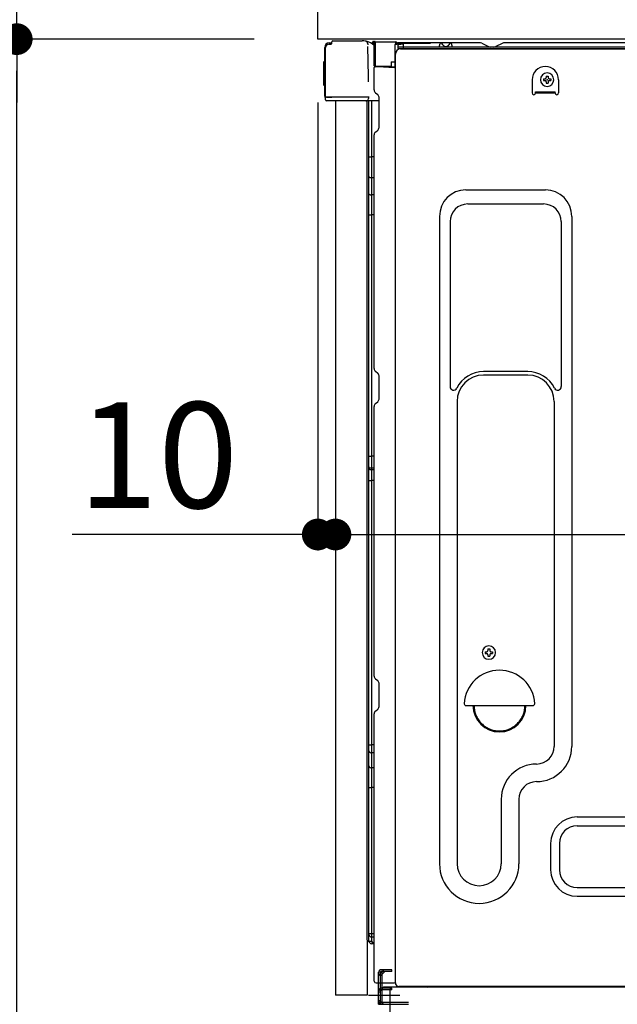
# Model space of a CAD drawing. Extents: x 27948 to 54421, y -25 to 8845.
# Drawn here: x 36910 to 37248, y 2308 to 2866 of the extents above; entities that cross this region are included whole.
import ezdxf

# ---------------------------------------------------------------- set-up
doc = ezdxf.new("R2010")
doc.units = 0
doc.header["$LTSCALE"] = 50
doc.header["$MEASUREMENT"] = 0
for name, pattern in [('CENTERLINE', [30, 24, -1.5, 3, -1.5]), ('HIDDEN', [0.375, 0.25, -0.125]), ('HIDDENNEW0', [4.5, 3, -1.5]), ('PHANTOM', [2.5, 1.25, -0.25, 0.25, -0.25, 0.25, -0.25])]:
    doc.linetypes.add(name, pattern=pattern)
doc.layers.get('0').update_dxf_attribs({"linetype": 'CONTINUOUS'})
doc.layers.get('DEFPOINTS').update_dxf_attribs({"color": 146, "linetype": 'CONTINUOUS'})
for name, color, linetype in [('121-キャビネット（中）', 253, 'HIDDEN'), ('126-甲板', 2, 'CONTINUOUS'), ('150-機器', 8, 'CONTINUOUS'), ('166-寸法B', 11, 'CONTINUOUS')]:
    doc.layers.add(name, color=color, linetype=linetype)
doc.styles.add('KH001', font='txt')
doc.dimstyles.new('KH1xx030', dxfattribs={"dimscale": 30, "dimtxt": 2, "dimasz": 0.6, "dimexe": 0.3, "dimexo": 1.2, "dimgap": 0.5, "dimtad": 3, "dimdec": 1, "dimdsep": 46, "dimlunit": 6, "dimtxsty": 'KH001', "dimblk": 'DOT', "dimcen": 1, "dimdle": 1, "dimclrd": 256, "dimclre": 256, "dimclrt": 256, "dimadec": 0, "dimazin": 0, "dimtfac": 1, "dimtdec": 1, "dimtix": 1, "dimtmove": 2, "dimatfit": 3, "dimldrblk": 'CLOSEDBLANK', "dimfxl": 1, "dimtolj": 1, "dimtzin": 0, "dimlwd": -1, "dimlwe": -1, "dimarcsym": 0})

# ---------------------------------------------------------------- blocks, each defined once
blk = doc.blocks.new('_Dot')
at = {"color": 0, "linetype": 'ByBlock', "lineweight": -2}
blk.add_line((-0.5, 0), (-1, 0), dxfattribs=at)
at = {"color": 0, "linetype": 'ByBlock', "const_width": 0.5}
blk.add_lwpolyline([(-0.25, 0, 1), (0.25, 0, 1)], format="xyb", close=True, dxfattribs=at)
blk = doc.blocks.new('*D347')
at = {"layer": '166-寸法B', "transparency": 16777216}
for p, q in [((37042.65, 2895.11), (36764.06, 2895.11)), ((36773.06, 2053.11), (36773.06, 2877.11)), ((37043.17, 2035.11), (36764.06, 2035.11))]:
    blk.add_line(p, q, dxfattribs=at)
at = {"layer": 'DEFPOINTS', "color": 0, "transparency": 16777216}
for p in [(36773.06, 2895.11), (37078.65, 2895.11), (37079.17, 2035.11)]:
    blk.add_point(p, dxfattribs=at)
at = {"layer": '166-寸法B', "transparency": 16777216, "xscale": 18, "yscale": 18, "zscale": 18}
for p, rotation in [((36773.06, 2895.11), 90), ((36773.06, 2035.11), 270)]:
    blk.add_blockref('_Dot', p, dxfattribs=dict(at, rotation=rotation))
at = {"layer": '166-寸法B', "transparency": 16777216, "insert": (36723.05, 2465.11), "char_height": 60, "attachment_point": 5, "rotation": 90, "style": 'KH001'}
blk.add_mtext('\\A1;860(910)', dxfattribs=at)
blk = doc.blocks.new('_ClosedBlank')
at = {"color": 0, "linetype": 'ByBlock', "lineweight": -2}
for p, q in [((-1, 0.167), (0, 0)), ((-1, 0.167), (-1, -0.167)), ((0, 0), (-1, -0.167))]:
    blk.add_line(p, q, dxfattribs=at)
blk = doc.blocks.new('*D350')
at = {"layer": '166-寸法B', "transparency": 16777216}
for p, q in [((37027.17, 4435.11), (36494.06, 4435.11)), ((36503.06, 2053.11), (36503.06, 4417.11)), ((37043.17, 2035.11), (36494.06, 2035.11))]:
    blk.add_line(p, q, dxfattribs=at)
at = {"layer": 'DEFPOINTS', "color": 0, "transparency": 16777216}
for p in [(36503.06, 4435.11), (37063.17, 4435.11), (37079.17, 2035.11)]:
    blk.add_point(p, dxfattribs=at)
at = {"layer": '166-寸法B', "transparency": 16777216, "xscale": 18, "yscale": 18, "zscale": 18}
for p, rotation in [((36503.06, 4435.11), 90), ((36503.06, 2035.11), 270)]:
    blk.add_blockref('_Dot', p, dxfattribs=dict(at, rotation=rotation))
at = {"layer": '166-寸法B', "transparency": 16777216, "insert": (36454.25, 3235.11), "char_height": 60, "attachment_point": 5, "rotation": 90, "style": 'KH001'}
blk.add_mtext('\\A1;2,400', dxfattribs=at)
blk = doc.blocks.new('*D351')
at = {"layer": '166-寸法B', "transparency": 16777216}
for p, q in [((37317.65, 3524.11), (36629.06, 3524.11)), ((36638.06, 2053.11), (36638.06, 3506.11)), ((37043.17, 2035.11), (36629.06, 2035.11))]:
    blk.add_line(p, q, dxfattribs=at)
at = {"layer": 'DEFPOINTS', "color": 0, "transparency": 16777216}
for p in [(36638.06, 3524.11), (37353.65, 3524.11), (37079.17, 2035.11)]:
    blk.add_point(p, dxfattribs=at)
at = {"layer": '166-寸法B', "transparency": 16777216, "xscale": 18, "yscale": 18, "zscale": 18}
for p, rotation in [((36638.06, 3524.11), 90), ((36638.06, 2035.11), 270)]:
    blk.add_blockref('_Dot', p, dxfattribs=dict(at, rotation=rotation))
at = {"layer": '166-寸法B', "transparency": 16777216, "insert": (36589.25, 2779.61), "char_height": 60, "attachment_point": 5, "rotation": 90, "style": 'KH001'}
blk.add_mtext('\\A1;1,489', dxfattribs=at)
blk = doc.blocks.new('*D352')
at = {"layer": '166-寸法B', "linetype": 'ByBlock', "transparency": 16777216}
for p, q in [((37078.65, 2819.11), (37078.65, 2565.31)), ((37088.65, 2819.11), (37088.65, 2565.31)), ((37078.65, 2574.31), (36939.43, 2574.31)), ((37060.65, 2574.31), (37042.65, 2574.31)), ((37078.65, 2574.31), (37088.65, 2574.31)), ((37106.65, 2574.31), (37124.65, 2574.31))]:
    blk.add_line(p, q, dxfattribs=at)
at = {"layer": 'DEFPOINTS', "color": 0, "transparency": 16777216}
for p in [(37078.65, 2855.11), (37088.65, 2855.11), (37088.65, 2574.31)]:
    blk.add_point(p, dxfattribs=at)
at = {"layer": '166-寸法B', "transparency": 16777216, "xscale": 18, "yscale": 18, "zscale": 18}
blk.add_blockref('_Dot', (37078.65, 2574.31), dxfattribs=at)
at = {"layer": '166-寸法B', "transparency": 16777216, "xscale": 18, "yscale": 18, "zscale": 18, "rotation": 180}
blk.add_blockref('_Dot', (37088.65, 2574.31), dxfattribs=at)
at = {"layer": '166-寸法B', "transparency": 16777216, "insert": (36988.09, 2619.31), "char_height": 60, "attachment_point": 5, "style": 'KH001'}
blk.add_mtext('\\A1;10', dxfattribs=at)
blk = doc.blocks.new('*D354')
at = {"layer": '166-寸法B', "transparency": 16777216}
for p, q in [((37042.65, 2855.11), (36899.06, 2855.11)), ((36908.06, 2156.12), (36908.06, 2837.11)), ((37052.65, 2138.12), (36899.06, 2138.12))]:
    blk.add_line(p, q, dxfattribs=at)
at = {"layer": 'DEFPOINTS', "color": 0, "transparency": 16777216}
for p in [(36908.06, 2855.11), (37078.65, 2855.11), (37088.65, 2138.12)]:
    blk.add_point(p, dxfattribs=at)
at = {"layer": '166-寸法B', "transparency": 16777216, "xscale": 18, "yscale": 18, "zscale": 18}
for p, rotation in [((36908.06, 2855.11), 90), ((36908.06, 2138.12), 270)]:
    blk.add_blockref('_Dot', p, dxfattribs=dict(at, rotation=rotation))
at = {"layer": '166-寸法B', "transparency": 16777216, "insert": (36863.06, 2496.62), "char_height": 60, "attachment_point": 5, "rotation": 90, "style": 'KH001'}
blk.add_mtext('\\A1;717', dxfattribs=at)
blk = doc.blocks.new('*D355')
at = {"layer": '166-寸法B', "transparency": 16777216}
for p, q in [((36908.06, 2895.11), (36908.06, 3035.45)), ((36908.06, 2913.11), (36908.06, 2931.11)), ((37042.65, 2895.11), (36899.06, 2895.11)), ((36908.06, 2855.11), (36908.06, 2895.11)), ((37042.65, 2855.11), (36899.06, 2855.11)), ((36908.06, 2837.11), (36908.06, 2819.11))]:
    blk.add_line(p, q, dxfattribs=at)
at = {"layer": 'DEFPOINTS', "color": 0, "transparency": 16777216}
for p in [(36908.06, 2895.11), (37078.65, 2895.11), (37078.65, 2855.11)]:
    blk.add_point(p, dxfattribs=at)
at = {"layer": '166-寸法B', "transparency": 16777216, "xscale": 18, "yscale": 18, "zscale": 18}
for p, rotation in [((36908.06, 2895.11), 270), ((36908.06, 2855.11), 90)]:
    blk.add_blockref('_Dot', p, dxfattribs=dict(at, rotation=rotation))
at = {"layer": '166-寸法B', "transparency": 16777216, "insert": (36863.06, 2984.21), "char_height": 60, "attachment_point": 5, "rotation": 90, "style": 'KH001'}
blk.add_mtext('\\A1;40', dxfattribs=at)
blk = doc.blocks.new('*D358')
at = {"layer": '166-寸法B', "transparency": 16777216}
for p, q in [((37728.65, 2814.11), (37728.65, 2565.31)), ((37088.65, 2783.11), (37088.65, 2565.31)), ((37106.65, 2574.31), (37710.65, 2574.31))]:
    blk.add_line(p, q, dxfattribs=at)
at = {"layer": 'DEFPOINTS', "color": 0, "transparency": 16777216}
for p in [(37728.65, 2850.11), (37088.65, 2819.11), (37728.65, 2574.31)]:
    blk.add_point(p, dxfattribs=at)
at = {"layer": '166-寸法B', "transparency": 16777216, "xscale": 18, "yscale": 18, "zscale": 18, "rotation": 180}
blk.add_blockref('_Dot', (37088.65, 2574.31), dxfattribs=at)
at = {"layer": '166-寸法B', "transparency": 16777216, "xscale": 18, "yscale": 18, "zscale": 18}
blk.add_blockref('_Dot', (37728.65, 2574.31), dxfattribs=at)
at = {"layer": '166-寸法B', "transparency": 16777216, "insert": (37408.65, 2619.31), "char_height": 60, "attachment_point": 5, "style": 'KH001'}
blk.add_mtext('\\A1;640', dxfattribs=at)

msp = doc.modelspace()

# ---------------------------------------------------------------- linework, layer by layer
at = {"layer": '121-キャビネット（中）', "linetype": 'Continuous', "ltscale": 2}
msp.add_line((37712.65, 2855.11), (37113.65, 2855.11), dxfattribs=at)
at = {"layer": '126-甲板'}
msp.add_lwpolyline([(37078.65, 2895.11), (37725.65, 2895.11), (37725.65, 2855.11), (37078.65, 2855.11)], close=True, dxfattribs=at)
at = {"layer": '150-機器', "color": 13, "linetype": 'Continuous'}
for p, q in [((37084.97, 2852.31), (37084.99, 2852.33)), ((37084.99, 2852.33), (37086.3, 2852.36)), ((37085.07, 2852.96), (37086.57, 2852.96)), ((37085.07, 2852.31), (37086.07, 2852.31)), ((37086.57, 2852.81), (37086.57, 2853.51)), ((37086.57, 2852.81), (37086.57, 2853.44)), ((37087.17, 2854.11), (37103.9, 2854.11)), ((37105.85, 2853.91), (37105.78, 2853.93)), ((37105.85, 2853.92), (37105.85, 2853.91)), ((37107, 2852.48), (37107.01, 2851.98)), ((37109.75, 2853.13), (37109.75, 2853.34)), ((37110.24, 2853.34), (37109.75, 2853.34)), ((37110.24, 2853.13), (37109.75, 2853.13)), ((37110.25, 2853.73), (37110.24, 2853.66)), ((37110.24, 2853.66), (37110.24, 2853.59)), ((37110.24, 2853.59), (37110.24, 2853.51)), ((37110.24, 2853.51), (37110.24, 2853.43)), ((37110.24, 2853.43), (37110.24, 2853.34)), ((37110.24, 2853.34), (37110.24, 2853.13)), ((37110.65, 2853.34), (37110.24, 2853.34)), ((37110.24, 2853.34), (37110.24, 2853.34)), ((37110.25, 2853.84), (37111.15, 2853.83)), ((37110.25, 2853.84), (37110.25, 2853.83)), ((37110.25, 2853.83), (37110.25, 2853.81)), ((37110.25, 2853.81), (37110.25, 2853.78)), ((37110.25, 2853.78), (37110.25, 2853.73)), ((37110.58, 2852.2), (37110.57, 2852.17)), ((37110.57, 2852.17), (37110.57, 2852.15)), ((37110.57, 2852.15), (37110.57, 2852.15)), ((37110.59, 2852.31), (37110.58, 2852.25)), ((37110.58, 2852.25), (37110.58, 2852.2)), ((37110.6, 2852.37), (37110.59, 2852.31)), ((37110.62, 2852.45), (37110.6, 2852.37)), ((37110.63, 2852.53), (37110.62, 2852.45)), ((37110.65, 2852.62), (37110.63, 2852.53)), ((37110.65, 2839.99), (37110.65, 2853.33)), ((37111.14, 2853.33), (37110.65, 2853.33)), ((37111.15, 2853.71), (37111.14, 2853.65)), ((37111.14, 2853.65), (37111.14, 2853.58)), ((37111.14, 2853.58), (37111.14, 2853.5)), ((37111.14, 2853.5), (37111.14, 2853.41)), ((37111.14, 2853.41), (37111.14, 2853.33)), ((37122.94, 2853.12), (37111.14, 2853.33)), ((37111.14, 2853.33), (37111.14, 2839.99)), ((37111.14, 2853.33), (37111.14, 2853.33)), ((37111.15, 2853.83), (37122.95, 2853.62)), ((37111.15, 2853.83), (37111.15, 2853.82)), ((37111.15, 2853.82), (37111.15, 2853.8)), ((37111.15, 2853.8), (37111.15, 2853.76)), ((37111.15, 2853.76), (37111.15, 2853.71)), ((37122.95, 2853.5), (37122.94, 2853.44)), ((37122.94, 2853.44), (37122.94, 2853.37)), ((37122.94, 2853.37), (37122.94, 2853.29)), ((37122.94, 2853.29), (37122.94, 2853.21)), ((37122.94, 2853.21), (37122.94, 2853.12)), ((37122.94, 2852.1), (37122.94, 2853.12)), ((37122.94, 2853.12), (37123.45, 2853.12)), ((37122.94, 2853.12), (37122.94, 2853.12)), ((37122.95, 2853.62), (37122.95, 2853.61)), ((37122.95, 2853.61), (37122.95, 2853.59)), ((37122.95, 2853.59), (37122.95, 2853.55)), ((37122.95, 2853.55), (37122.95, 2853.5)), ((37123.45, 2853.12), (37123.45, 2852.11)), ((37123.95, 2852.61), (37123.95, 2850.11)), ((37170.17, 2853.11), (37124.45, 2853.11)), ((37147.5, 2850.61), (37148, 2852.57)), ((37155, 2850.62), (37154.5, 2852.57)), ((37171.64, 2852.76), (37175.31, 2850.93)), ((37183.19, 2852.73), (37179.58, 2850.93)), ((37216.95, 2853.11), (37184.8, 2853.11)), ((37661.17, 2853.11), (37216.95, 2853.11)), ((37082.57, 2822.86), (37082.57, 2850.46)), ((37083.07, 2822.61), (37083.07, 2850.31)), ((37107.32, 2833.95), (37107.02, 2850.94)), ((37110.65, 2852.14), (37110.57, 2852.15)), ((37122.94, 2852.1), (37122.35, 2852.09)), ((37122.35, 2852.09), (37122.35, 2839.3)), ((37122.61, 2320.11), (37122.61, 2846.61)), ((37123.45, 2852.11), (37122.94, 2852.1)), ((37686.65, 2850.61), (37124.45, 2850.61)), ((37686.65, 2849.61), (37124.45, 2849.61)), ((37125.61, 2849.61), (37633.5, 2849.61)), ((37155, 2850.62), (37147.5, 2850.62)), ((37178.24, 2850.61), (37176.65, 2850.61)), ((37082.07, 2842.21), (37082.57, 2842.81)), ((37082.07, 2829.11), (37082.07, 2842.21)), ((37082.57, 2842.81), (37082.57, 2842.81)), ((37120.25, 2842.31), (37122.35, 2842.31)), ((37120.25, 2842.31), (37120.25, 2839.83)), ((37111.14, 2839.99), (37110.65, 2839.99)), ((37110.65, 2826.32), (37110.65, 2839.02)), ((37111.14, 2839.91), (37111.13, 2839.82)), ((37111.13, 2839.82), (37111.13, 2839.74)), ((37111.13, 2839.74), (37111.13, 2839.67)), ((37111.13, 2839.67), (37111.13, 2839.61)), ((37111.13, 2839.61), (37111.13, 2839.56)), ((37111.13, 2839.56), (37111.13, 2839.52)), ((37111.13, 2839.52), (37111.14, 2839.5)), ((37111.14, 2839.99), (37120.25, 2839.83)), ((37111.14, 2839.99), (37111.14, 2839.91)), ((37111.14, 2839.5), (37111.14, 2839.49)), ((37122.35, 2839.3), (37111.14, 2839.49)), ((37111.15, 2839.52), (37112.65, 2839.52)), ((37112.65, 2839.52), (37122.17, 2839.04)), ((37120.25, 2839.33), (37120.25, 2839.83)), ((37107.37, 2830.86), (37107.32, 2833.95)), ((37200.11, 2832.11), (37200.11, 2824.61)), ((37206.57, 2832.63), (37206.57, 2831.61)), ((37206.57, 2832.63), (37207.42, 2832.63)), ((37206.57, 2831.61), (37207.42, 2831.61)), ((37208.1, 2834.16), (37209.12, 2834.16)), ((37208.1, 2834.16), (37208.1, 2833.31)), ((37208.1, 2830.93), (37208.1, 2830.08)), ((37208.1, 2830.08), (37209.12, 2830.08)), ((37209.12, 2834.16), (37209.12, 2833.31)), ((37209.12, 2830.93), (37209.12, 2830.08)), ((37209.8, 2832.63), (37210.65, 2832.63)), ((37209.8, 2831.61), (37210.65, 2831.61)), ((37210.65, 2832.63), (37210.65, 2831.61)), ((37215.11, 2832.11), (37215.11, 2824.61)), ((37082.57, 2828.51), (37082.07, 2829.11)), ((37111.38, 2824.76), (37112.61, 2823.77)), ((37202.11, 2825.21), (37213.11, 2825.21)), ((37202.11, 2824.61), (37202.11, 2825.21)), ((37202.11, 2824.61), (37213.11, 2824.61)), ((37213.11, 2824.61), (37213.11, 2825.21)), ((37083.07, 2822.61), (37083.07, 2822.11)), ((37083.08, 2822.12), (37083.07, 2822.11)), ((37083.07, 2822.11), (37083.07, 2822.11)), ((37083.07, 2821.81), (37083.07, 2822.11)), ((37083.08, 2822.11), (37083.07, 2822.11)), ((37083.07, 2820.71), (37083.07, 2821.81)), ((37083.11, 2822.12), (37083.08, 2822.11)), ((37083.11, 2822.12), (37083.08, 2822.12)), ((37083.15, 2822.12), (37083.11, 2822.12)), ((37083.15, 2822.12), (37083.11, 2822.12)), ((37083.21, 2822.13), (37083.15, 2822.12)), ((37083.21, 2822.13), (37083.15, 2822.12)), ((37083.29, 2822.13), (37083.21, 2822.13)), ((37083.29, 2822.13), (37083.21, 2822.13)), ((37083.37, 2822.13), (37083.29, 2822.13)), ((37083.37, 2822.13), (37083.29, 2822.13)), ((37083.47, 2822.14), (37083.37, 2822.13)), ((37083.47, 2822.13), (37083.37, 2822.13)), ((37083.57, 2822.14), (37083.47, 2822.13)), ((37083.57, 2822.14), (37083.47, 2822.14)), ((37083.67, 2822.14), (37083.57, 2822.14)), ((37083.67, 2822.14), (37083.57, 2822.14)), ((37086.57, 2822.14), (37083.67, 2822.14)), ((37083.67, 2822.14), (37086.57, 2822.14)), ((37105.93, 2820.11), (37083.67, 2820.11)), ((37106.03, 2822.13), (37086.57, 2822.13)), ((37088.65, 2820.12), (37088.65, 2313.12)), ((37107.53, 2822.13), (37106.03, 2822.13)), ((37107.11, 2820.12), (37106.09, 2820.12)), ((37106.62, 2820.29), (37106.62, 2820.28)), ((37106.65, 2344.33), (37106.65, 2820.12)), ((37106.67, 2820.31), (37106.67, 2820.31)), ((37107.61, 2820.12), (37107.11, 2820.12)), ((37107.48, 2822.13), (37107.42, 2821.5)), ((37107.46, 2821.92), (37107.42, 2821.5)), ((37107.48, 2822.13), (37107.46, 2821.92)), ((37107.53, 2822.13), (37107.52, 2822.58)), ((37107.62, 2820.12), (37107.61, 2820.12)), ((37108.62, 2820.12), (37107.62, 2820.12)), ((37107.65, 2815.92), (37107.65, 2820.12)), ((37108.52, 2820.12), (37108.52, 2820.11)), ((37113.35, 2820.12), (37108.62, 2820.12)), ((37109.12, 2820.12), (37109.12, 2788.47)), ((37113.35, 2822.02), (37113.35, 2822.21)), ((37113.35, 2804.82), (37113.35, 2822.02)), ((37113.35, 2821.02), (37113.35, 2821.52)), ((37107.65, 2815.69), (37107.65, 2815.92)), ((37107.65, 2812.76), (37107.65, 2815.69)), ((37107.65, 2343.82), (37107.65, 2812.76)), ((37111.38, 2802.47), (37112.61, 2803.46)), ((37110.65, 2668.36), (37110.65, 2800.91)), ((37107.65, 2788.5), (37107.67, 2788.49)), ((37107.67, 2788.49), (37107.74, 2788.49)), ((37107.74, 2788.49), (37107.85, 2788.48)), ((37107.85, 2788.48), (37108, 2788.48)), ((37108, 2788.48), (37108.18, 2788.48)), ((37108.18, 2788.48), (37108.4, 2788.47)), ((37108.4, 2788.47), (37108.63, 2788.47)), ((37108.63, 2788.47), (37108.88, 2788.47)), ((37108.88, 2788.47), (37109.12, 2788.47)), ((37109.12, 2788.47), (37109.12, 2776.57)), ((37110.65, 2788.47), (37109.12, 2788.47)), ((37107.65, 2777.18), (37107.67, 2777.07)), ((37107.67, 2777.07), (37107.74, 2776.97)), ((37107.74, 2776.97), (37107.85, 2776.88)), ((37107.85, 2776.88), (37108, 2776.79)), ((37108, 2776.79), (37108.18, 2776.72)), ((37108.18, 2776.72), (37108.4, 2776.65)), ((37108.4, 2776.65), (37108.63, 2776.61)), ((37108.63, 2776.61), (37108.88, 2776.58)), ((37108.88, 2776.58), (37109.12, 2776.57)), ((37110.65, 2776.56), (37109.12, 2776.57)), ((37109.12, 2776.57), (37109.12, 2766.87)), ((37162.61, 2769.67), (37207.61, 2769.67)), ((37107.65, 2767.48), (37107.67, 2767.37)), ((37107.67, 2767.37), (37107.74, 2767.27)), ((37107.74, 2767.27), (37107.85, 2767.17)), ((37107.85, 2767.17), (37108, 2767.09)), ((37108, 2767.09), (37108.18, 2767.01)), ((37108.18, 2767.01), (37108.4, 2766.95)), ((37108.4, 2766.95), (37108.63, 2766.91)), ((37108.63, 2766.91), (37108.88, 2766.88)), ((37108.88, 2766.88), (37109.12, 2766.87)), ((37110.65, 2766.86), (37109.12, 2766.87)), ((37109.12, 2766.87), (37109.12, 2755.54)), ((37163.61, 2761.67), (37206.61, 2761.67)), ((37107.65, 2755.57), (37107.67, 2755.56)), ((37107.67, 2755.56), (37107.74, 2755.56)), ((37107.74, 2755.56), (37107.85, 2755.55)), ((37107.85, 2755.55), (37108, 2755.55)), ((37108, 2755.55), (37108.18, 2755.55)), ((37108.18, 2755.55), (37108.4, 2755.54)), ((37108.4, 2755.54), (37108.63, 2755.54)), ((37108.63, 2755.54), (37108.88, 2755.54)), ((37108.88, 2755.54), (37109.12, 2755.54)), ((37110.65, 2755.54), (37109.12, 2755.54)), ((37109.12, 2755.54), (37109.12, 2618.65)), ((37147.61, 2754.67), (37147.61, 2387.71)), ((37222.61, 2754.67), (37222.61, 2454.21)), ((37153.61, 2751.67), (37153.61, 2658.16)), ((37216.61, 2751.67), (37216.61, 2658.16)), ((37111.38, 2666.81), (37112.61, 2665.81)), ((37113.35, 2651.06), (37113.35, 2664.26)), ((37197.61, 2666.67), (37172.61, 2666.67)), ((37197.61, 2664.67), (37172.61, 2664.67)), ((37110.65, 2494.06), (37110.65, 2646.96)), ((37111.38, 2648.51), (37112.61, 2649.51)), ((37157.61, 2649.67), (37157.61, 2387.71)), ((37212.61, 2649.67), (37212.61, 2536.38)), ((37107.65, 2618.68), (37107.67, 2618.67)), ((37107.67, 2618.67), (37107.74, 2618.67)), ((37107.74, 2618.67), (37107.85, 2618.66)), ((37107.85, 2618.66), (37108, 2618.66)), ((37108, 2618.66), (37108.18, 2618.66)), ((37108.18, 2618.66), (37108.4, 2618.65)), ((37108.4, 2618.65), (37108.63, 2618.65)), ((37108.63, 2618.65), (37108.88, 2618.65)), ((37108.88, 2618.65), (37109.12, 2618.65)), ((37110.65, 2618.65), (37109.12, 2618.65)), ((37109.12, 2618.65), (37109.12, 2611.97)), ((37107.65, 2611.67), (37107.65, 2612.59)), ((37107.65, 2612.59), (37107.67, 2612.49)), ((37107.67, 2612.49), (37107.74, 2612.38)), ((37107.74, 2612.38), (37107.85, 2612.28)), ((37107.85, 2612.28), (37108, 2612.19)), ((37108, 2612.19), (37108.18, 2612.12)), ((37107.65, 2611.67), (37107.67, 2611.56)), ((37107.67, 2611.56), (37107.74, 2611.46)), ((37107.74, 2611.46), (37107.85, 2611.36)), ((37107.85, 2611.36), (37108, 2611.27)), ((37108, 2611.27), (37108.18, 2611.19)), ((37108.18, 2612.12), (37108.4, 2612.05)), ((37108.18, 2611.19), (37108.4, 2611.13)), ((37108.4, 2612.05), (37108.63, 2612.01)), ((37108.4, 2611.13), (37108.63, 2611.08)), ((37108.63, 2612.01), (37108.88, 2611.98)), ((37108.63, 2611.08), (37108.88, 2611.05)), ((37108.88, 2611.98), (37109.12, 2611.97)), ((37108.88, 2611.05), (37109.12, 2611.05)), ((37109.12, 2611.97), (37109.12, 2611.05)), ((37110.65, 2611.96), (37109.12, 2611.97)), ((37110.65, 2611.03), (37109.12, 2611.05)), ((37109.12, 2611.05), (37109.12, 2604.97)), ((37107.65, 2605), (37107.67, 2604.99)), ((37107.67, 2604.99), (37107.74, 2604.99)), ((37107.74, 2604.99), (37107.85, 2604.99)), ((37107.85, 2604.99), (37108, 2604.98)), ((37108, 2604.98), (37108.18, 2604.98)), ((37108.18, 2604.98), (37108.4, 2604.98)), ((37108.4, 2604.98), (37108.63, 2604.97)), ((37108.63, 2604.97), (37108.88, 2604.97)), ((37108.88, 2604.97), (37109.12, 2604.97)), ((37110.65, 2604.97), (37109.12, 2604.97)), ((37109.12, 2604.97), (37109.12, 2455.06)), ((37212.61, 2537.25), (37212.61, 2454.21)), ((37173.57, 2507.88), (37173.57, 2506.86)), ((37173.57, 2507.88), (37174.42, 2507.88)), ((37173.57, 2506.86), (37174.42, 2506.86)), ((37175.1, 2509.41), (37176.12, 2509.41)), ((37175.1, 2509.41), (37175.1, 2508.56)), ((37175.1, 2506.18), (37175.1, 2505.33)), ((37176.12, 2509.41), (37176.12, 2508.56)), ((37176.12, 2506.18), (37176.12, 2505.33)), ((37176.8, 2507.88), (37177.65, 2507.88)), ((37176.8, 2506.86), (37177.65, 2506.86)), ((37177.65, 2507.88), (37177.65, 2506.86)), ((37175.1, 2505.33), (37176.12, 2505.33)), ((37111.38, 2492.51), (37112.61, 2491.51)), ((37113.35, 2476.76), (37113.35, 2489.96)), ((37110.65, 2321.12), (37110.65, 2472.66)), ((37111.38, 2474.21), (37112.61, 2475.21)), ((37162.64, 2477.36), (37200.58, 2477.36)), ((37107.65, 2455.08), (37107.67, 2455.08)), ((37107.65, 2451.75), (37107.67, 2451.54)), ((37107.67, 2455.08), (37107.74, 2455.07)), ((37107.67, 2451.54), (37107.74, 2451.34)), ((37107.74, 2455.07), (37107.85, 2455.07)), ((37107.74, 2451.34), (37107.85, 2451.15)), ((37107.85, 2455.07), (37108, 2455.07)), ((37107.85, 2451.15), (37108, 2450.98)), ((37108, 2455.07), (37108.18, 2455.06)), ((37108, 2450.98), (37108.18, 2450.83)), ((37108.18, 2455.06), (37108.4, 2455.06)), ((37108.18, 2450.83), (37108.4, 2450.71)), ((37108.4, 2455.06), (37108.63, 2455.06)), ((37108.4, 2450.71), (37108.63, 2450.62)), ((37108.63, 2455.06), (37108.88, 2455.06)), ((37108.63, 2450.62), (37108.88, 2450.57)), ((37108.88, 2455.06), (37109.12, 2455.06)), ((37108.88, 2450.57), (37109.12, 2450.55)), ((37109.12, 2455.06), (37109.12, 2450.55)), ((37110.65, 2455.06), (37109.12, 2455.06)), ((37110.65, 2450.53), (37109.12, 2450.55)), ((37109.12, 2450.55), (37109.12, 2442)), ((37107.65, 2443.2), (37107.67, 2442.99)), ((37107.67, 2442.99), (37107.74, 2442.79)), ((37107.74, 2442.79), (37107.85, 2442.6)), ((37107.85, 2442.6), (37108, 2442.43)), ((37108, 2442.43), (37108.18, 2442.28)), ((37108.18, 2442.28), (37108.4, 2442.16)), ((37108.4, 2442.16), (37108.63, 2442.07)), ((37108.63, 2442.07), (37108.88, 2442.02)), ((37108.88, 2442.02), (37109.12, 2442)), ((37109.12, 2442), (37109.12, 2430.9)), ((37110.65, 2441.98), (37109.12, 2442)), ((37107.65, 2430.93), (37107.67, 2430.92)), ((37107.67, 2430.92), (37107.74, 2430.91)), ((37107.74, 2430.91), (37107.85, 2430.91)), ((37107.85, 2430.91), (37108, 2430.91)), ((37108, 2430.91), (37108.18, 2430.9)), ((37108.18, 2430.9), (37108.4, 2430.9)), ((37108.4, 2430.9), (37108.63, 2430.9)), ((37108.63, 2430.9), (37108.88, 2430.9)), ((37108.88, 2430.9), (37109.12, 2430.89)), ((37110.65, 2430.89), (37109.12, 2430.9)), ((37109.12, 2430.9), (37109.12, 2348.08)), ((37182.61, 2424.21), (37182.61, 2387.71)), ((37192.61, 2424.21), (37192.61, 2387.71)), ((37225.61, 2414.21), (37614.81, 2414.21)), ((37225.61, 2409.21), (37614.81, 2409.21)), ((37210.61, 2399.21), (37210.61, 2384.21)), ((37215.61, 2399.21), (37215.61, 2384.21)), ((37225.61, 2374.21), (37614.81, 2374.21)), ((37225.61, 2369.21), (37614.81, 2369.21)), ((37107.65, 2348.11), (37107.65, 2347.62)), ((37107.65, 2348.11), (37107.67, 2348.1)), ((37107.67, 2348.1), (37107.74, 2348.1)), ((37107.74, 2348.1), (37107.85, 2348.09)), ((37107.85, 2348.09), (37108, 2348.09)), ((37108, 2348.09), (37108.18, 2348.08)), ((37108.18, 2348.08), (37108.4, 2348.08)), ((37108.4, 2348.08), (37108.63, 2348.08)), ((37108.63, 2348.08), (37108.88, 2348.08)), ((37108.88, 2348.08), (37109.12, 2348.08)), ((37109.12, 2347.73), (37109.11, 2347.39)), ((37109.11, 2347.39), (37109.11, 2347.08)), ((37109.11, 2347.08), (37109.11, 2346.8)), ((37109.11, 2346.8), (37109.11, 2346.56)), ((37109.11, 2346.56), (37109.11, 2346.36)), ((37109.11, 2346.36), (37109.11, 2346.22)), ((37109.11, 2346.22), (37109.12, 2346.14)), ((37109.12, 2348.08), (37110.65, 2348.05)), ((37109.12, 2348.08), (37109.12, 2347.73)), ((37109.12, 2346.14), (37109.12, 2346.12)), ((37110.65, 2346.09), (37109.12, 2346.12)), ((37109.25, 2343.79), (37109.25, 2346.11)), ((37107.14, 2343.83), (37109.25, 2343.8)), ((37107.65, 2343.82), (37107.65, 2343.82)), ((37110.65, 2342.29), (37109.12, 2342.32)), ((37109.25, 2343.79), (37109.27, 2343.61)), ((37109.27, 2343.61), (37109.34, 2343.45)), ((37109.34, 2343.45), (37109.45, 2343.29)), ((37109.45, 2343.29), (37109.6, 2343.15)), ((37109.6, 2343.15), (37109.78, 2343.02)), ((37109.78, 2343.02), (37110, 2342.92)), ((37110, 2342.92), (37110.23, 2342.85)), ((37110.23, 2342.85), (37110.48, 2342.8)), ((37110.48, 2342.8), (37110.65, 2342.79)), ((37111.65, 2320.12), (37122.15, 2320.12)), ((37113.15, 2308.12), (37113.15, 2320.12)), ((37114.15, 2308.12), (37114.15, 2320.12)), ((37115.15, 2308.12), (37115.15, 2320.12)), ((37120.65, 2317.12), (37115.15, 2317.12)), ((37115.15, 2309.12), (37115.15, 2316.62)), ((37120.65, 2317.62), (37116.15, 2317.62)), ((37119.65, 2281.92), (37119.65, 2316.62)), ((37654.65, 2317.62), (37120.65, 2317.62)), ((37120.65, 2316.12), (37120.65, 2317.12)), ((37656.77, 2318.11), (37124.61, 2318.11)), ((37120.65, 2316.12), (37115.15, 2316.12)), ((37113.15, 2310.12), (37114.15, 2310.12)), ((37113.15, 2308.12), (37115.15, 2308.12)), ((37114.65, 2308.12), (37130.15, 2308.12)), ((37115.15, 2309.12), (37130.15, 2309.12)), ((37116.15, 2308.12), (37119.65, 2308.12))]:
    msp.add_line(p, q, dxfattribs=at)
at = {"layer": '150-機器', "color": 13, "linetype": 'HIDDENNEW0'}
for p, q in [((37124.45, 2852.81), (37142.53, 2852.81)), ((37124.48, 2852.41), (37126.95, 2852.81)), ((37124.52, 2852.12), (37126.99, 2852.51)), ((37126.95, 2852.81), (37126.99, 2852.51)), ((37126.99, 2852.51), (37126.99, 2850.01)), ((37149.5, 2851.96), (37149, 2852.86)), ((37153.5, 2852.86), (37152.99, 2851.96)), ((37124.52, 2849.62), (37126.99, 2850.01)), ((37120.65, 2327.62), (37114.65, 2327.62)), ((37120.65, 2326.62), (37120.65, 2327.62)), ((37115.15, 2326.12), (37113.15, 2326.12)), ((37113.15, 2320.12), (37113.15, 2326.12)), ((37113.44, 2324.91), (37115.85, 2327.32)), ((37114.15, 2324.2), (37116.56, 2326.62)), ((37114.15, 2320.12), (37114.15, 2326.12)), ((37120.65, 2326.62), (37114.65, 2326.62)), ((37115.15, 2325.2), (37115.15, 2326.12)), ((37115.15, 2320.12), (37115.15, 2325.2)), ((37115.15, 2317.12), (37114.65, 2317.12)), ((37113.15, 2315.12), (37114.15, 2315.12)), ((37115.15, 2316.12), (37114.65, 2316.12)), ((37114.65, 2309.12), (37115.15, 2309.12))]:
    msp.add_line(p, q, dxfattribs=at)
at = {"layer": '150-機器', "color": 13, "linetype": 'PHANTOM'}
for p, q in [((37106.65, 2343.82), (37106.65, 2313.12)), ((37106.65, 2313.12), (37088.65, 2313.12))]:
    msp.add_line(p, q, dxfattribs=at)
at = {"layer": '150-機器', "color": 13, "linetype": 'CENTERLINE'}
for p, q in [((37107.31, 2313.12), (37121.71, 2313.12)), ((37118.01, 2313.12), (37125.21, 2313.12))]:
    msp.add_line(p, q, dxfattribs=at)
at = {"layer": '150-機器', "color": 13, "linetype": 'Continuous'}
for centre, radius, start, end in [((37085.07, 2850.46), 2.5, 90, 180), ((37085.07, 2850.31), 2, 90.005, 179.4769), ((37086.07, 2852.81), 0.5, 269.9807, 321.6919), ((37086.07, 2852.81), 0.5, 321.6875, 351.9384), ((37087.17, 2853.51), 0.6, 90.9398, 179.9849), ((37085.89, 2852.84), 0.686, 351.918, 359.6276), ((37087.19, 2853.51), 0.601, 91.8134, 92.7679), ((37103.9, 2844.11), 10, 79.1865, 89.9974), ((37105.5, 2852.46), 1.5, 1.0028, 79.1854), ((37105.95, 2854.3), 0.398, 256.2348, 262.037), ((37103.96, 2844.11), 10, 48.0145, 78.2261), ((37110.25, 2853.34), 0.5, 89.0002, 180.0002), ((37110.75, 2853.13), 1, 179.9904, 259.9904), ((37110.74, 2853.13), 0.5, 180.005, 259.4868), ((37111.15, 2853.33), 0.5, 89.0002, 180.0002), ((37122.95, 2853.12), 0.5, 359.9913, 88.9913), ((37124.45, 2852.61), 0.5, 90, 180), ((37151.25, 2843.11), 10, 71.0344, 108.9656), ((37170.17, 2849.81), 3.3, 63.4363, 90.0013), ((37184.8, 2849.51), 3.6, 89.9977, 116.5627), ((37085.07, 2850.27), 2, 178.4908, 179.0185), ((37125.61, 2846.61), 3, 90, 180), ((37124.45, 2850.11), 0.5, 90, 270), ((37176.65, 2853.61), 3, 243.4474, 270.0125), ((37178.24, 2853.61), 3, 269.9837, 296.5487), ((37111.15, 2839.99), 0.5, 180.0143, 269.0143), ((37111.15, 2839.02), 0.5, 90, 180), ((37122.15, 2838.54), 0.5, 359.9938, 86.9938), ((37207.61, 2832.11), 7.5, 0, 180), ((37208.61, 2832.12), 3.82, 0, 180), ((37208.61, 2832.12), 3.82, 180, 0), ((37207.42, 2833.31), 0.68, 270, 360), ((37207.42, 2830.93), 0.68, 360, 90), ((37209.8, 2833.31), 0.68, 180, 270), ((37209.8, 2830.93), 0.68, 90, 180), ((37112.65, 2826.32), 2, 180.0054, 230.8317), ((37201.11, 2824.61), 1, 180, 0), ((37214.11, 2824.61), 1, 180, 0), ((37083.87, 2822.86), 1.3, 179.9977, 232.0178), ((37083.67, 2820.71), 0.6, 180, 270), ((37105.93, 2821.61), 1.5, 270.0022, 297.5727), ((37105.93, 2821.62), 1.5, 297.6029, 355.1925), ((37111.35, 2822.21), 2, 0.0054, 50.8317), ((37112.65, 2800.91), 2, 129.1683, 179.9946), ((37111.35, 2805.02), 2, 309.1683, 359.9946), ((37162.61, 2754.67), 15, 90, 180), ((37207.61, 2754.67), 15, 0, 90), ((37163.61, 2751.67), 10, 90, 180), ((37206.61, 2751.67), 10, 0, 90), ((37112.65, 2668.36), 2, 180.0054, 230.8317), ((37111.35, 2664.26), 2, 0.0054, 50.8317), ((37172.61, 2649.67), 17, 89.9994, 153.474), ((37172.61, 2649.67), 15, 90, 180), ((37197.61, 2649.67), 17, 26.526, 90.0006), ((37197.61, 2649.67), 15, 0, 90), ((37155.61, 2658.16), 2, 180.0002, 333.4749), ((37214.61, 2658.16), 2, 206.5251, 359.9998), ((37112.65, 2646.96), 2, 129.1683, 179.9946), ((37111.35, 2651.06), 2, 309.1683, 359.9946), ((37175.61, 2507.37), 3.82, 0, 180), ((37175.61, 2507.37), 3.82, 180, 0), ((37174.42, 2508.56), 0.68, 270, 360), ((37174.42, 2506.18), 0.68, 360, 90), ((37176.8, 2508.56), 0.68, 180, 270), ((37176.8, 2506.18), 0.68, 90, 180), ((37181.61, 2477.36), 20, 3.017, 176.983), ((37112.65, 2494.06), 2, 180.0054, 230.8317), ((37111.35, 2489.96), 2, 0.0054, 50.8317), ((37162.64, 2478.36), 1, 176.9947, 270.0116), ((37200.58, 2478.36), 1, 269.9884, 3.0053), ((37112.65, 2472.66), 2, 129.1683, 179.9946), ((37111.35, 2476.76), 2, 309.1683, 359.9946), ((37181.61, 2477.36), 15, 180, 0), ((37202.61, 2454.21), 20, 270, 360), ((37202.61, 2454.21), 10, 270, 360), ((37202.61, 2424.21), 20, 90, 180), ((37202.61, 2424.21), 10, 90, 180), ((37225.61, 2399.21), 15, 90, 180), ((37225.61, 2399.21), 10, 90, 180), ((37170.11, 2387.71), 22.5, 180, 0), ((37170.11, 2387.71), 12.5, 180, 0), ((37225.61, 2384.21), 15, 180, 270), ((37225.61, 2384.21), 10, 180, 270), ((37107.15, 2344.33), 0.5, 179.9913, 268.9913), ((37109.15, 2347.62), 1.5, 180.0067, 269.0067), ((37109.15, 2343.82), 1.5, 180.0067, 269.0067), ((37110.75, 2343.79), 1.5, 180.005, 266.1825), ((37111.65, 2321.12), 1, 180, 270), ((37116.15, 2316.62), 1, 90, 180), ((37120.65, 2316.62), 1, 90, 180), ((37122.15, 2320.62), 0.5, 270, 360), ((37124.61, 2320.11), 2, 180, 270), ((37137.35, 2303.11), 15, 75.1653, 90.0004), ((37178.08, 2303.3), 15, 99.022, 107.3895), ((37116.15, 2309.12), 1, 180, 270)]:
    msp.add_arc(centre, radius, start, end, dxfattribs=at)
at = {"layer": '150-機器', "color": 13, "linetype": 'HIDDENNEW0'}
for centre, radius, start, end in [((37124.45, 2852.61), 0.5, 180, 279.1478), ((37124.45, 2852.61), 0.2, 90, 279.1478), ((37151.25, 2852.93), 2, 209.1245, 330.8752), ((37181.61, 2477.36), 14.4, 180, 0), ((37114.65, 2326.12), 1.5, 90.0006, 180.0003), ((37116.56, 2326.62), 1, 90.0003, 135.0001), ((37114.15, 2324.2), 1, 135.0001, 180.0004), ((37114.65, 2326.12), 0.5, 90.0006, 180.0003), ((37114.65, 2315.62), 1.5, 90, 180.0003), ((37114.65, 2315.62), 0.5, 90.0006, 180.0003), ((37114.65, 2309.62), 1.5, 180.0003, 270), ((37114.65, 2309.62), 0.5, 180.0003, 270)]:
    msp.add_arc(centre, radius, start, end, dxfattribs=at)
at = {"layer": '150-機器', "color": 13}
for p in [(37208.61, 2832.12), (37115.15, 2313.12)]:
    msp.add_point(p, dxfattribs=at)

# ---------------------------------------------------------------- dimensions: what is measured, and where the dimension line sits
at = {"layer": '166-寸法B'}
for base, p1, p2, picture, middle in [((36503.06, 4435.11), (37079.17, 2035.11), (37063.17, 4435.11), '*D350', (36454.25, 3235.11)), ((36908.06, 2855.11), (37088.65, 2138.12), (37078.65, 2855.11), '*D354', (36863.06, 2496.62))]:
    dim = msp.add_linear_dim(base=base, p1=p1, p2=p2, angle=90, dimstyle='KH1xx030', dxfattribs=at)
    dim.commit()
    dim.dimension.update_dxf_attribs({"geometry": picture, "text_midpoint": middle})
for base, p2, override, picture, middle in [((36638.06, 3524.11), (37353.65, 3524.11), {"dimpost": ''}, '*D351', (36589.25, 2779.61)), ((36773.06, 2895.11), (37078.65, 2895.11), {"dimpost": '(910)'}, '*D347', (36723.05, 2465.11))]:
    dim = msp.add_linear_dim(base=base, p1=(37079.17, 2035.11), p2=p2, angle=90, dimstyle='KH1xx030', override=override, dxfattribs=at)
    dim.commit()
    dim.dimension.update_dxf_attribs({"geometry": picture, "text_midpoint": middle})
dim = msp.add_linear_dim(base=(36908.06, 2895.11), p1=(37078.65, 2855.11), p2=(37078.65, 2895.11), angle=90, dimstyle='KH1xx030', override={"dimtmove": 1}, dxfattribs=at)
dim.commit()
dim.dimension.update_dxf_attribs({"geometry": '*D355', "text_midpoint": (36920.97, 2984.21), "dimtype": 128})
dim = msp.add_linear_dim(base=(37088.65, 2574.31), p1=(37078.65, 2855.11), p2=(37088.65, 2855.11), dimstyle='KH1xx030', override={"dimtmove": 1, "dimfxl": 0.5, "dimarcsym": 1}, dxfattribs=at)
dim.commit()
dim.dimension.update_dxf_attribs({"geometry": '*D352', "text_midpoint": (36988.09, 2600.07), "dimtype": 128})
dim = msp.add_linear_dim(base=(37728.65, 2574.31), p1=(37088.65, 2819.11), p2=(37728.65, 2850.11), dimstyle='KH1xx030', dxfattribs=at)
dim.commit()
dim.dimension.update_dxf_attribs({"geometry": '*D358', "text_midpoint": (37408.65, 2619.31)})

doc.saveas('drawing.dxf')
